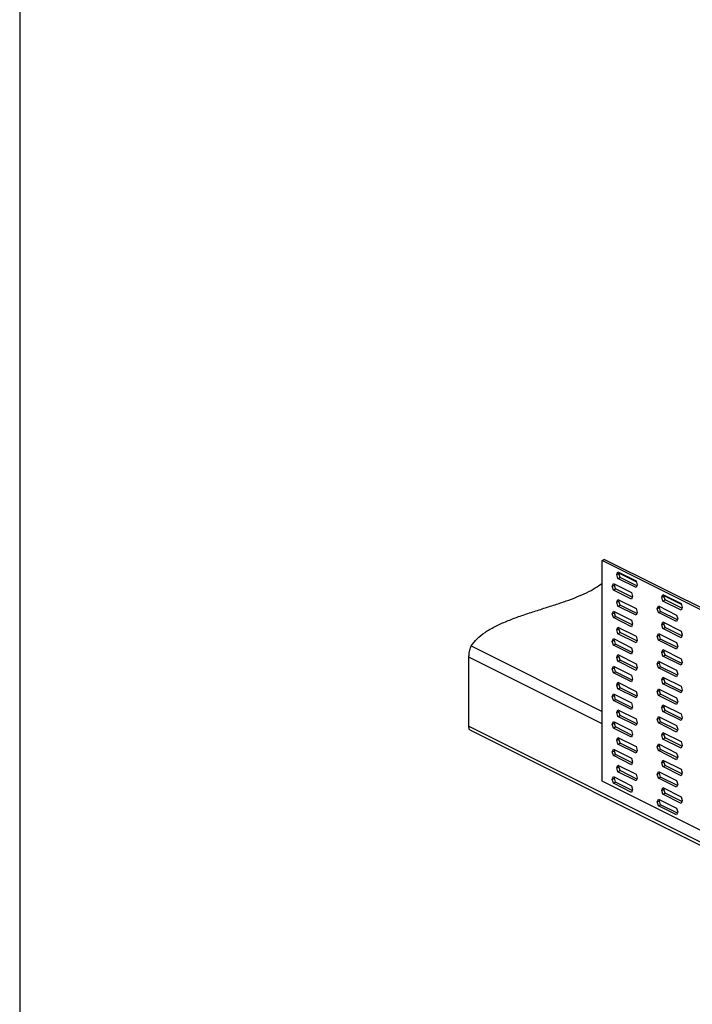
# Model space of a CAD drawing. Units: millimetres. Extents: x -1341 to 131, y -671 to 1409.
# Drawn here: x -1341 to -1026, y 252 to 713 of the extents above; entities that cross this region are included whole.
import ezdxf

# ---------------------------------------------------------------- set-up
doc = ezdxf.new("R2010")
doc.units = ezdxf.units.MM
doc.header["$MEASUREMENT"] = 0
doc.layers.get('0').update_dxf_attribs({"linetype": 'CONTINUOUS', "lineweight": 15})
doc.layers.get('Defpoints').update_dxf_attribs({"linetype": 'CONTINUOUS'})

msp = doc.modelspace()

# ---------------------------------------------------------------- linework, layer by layer
at = {"color": 7, "linetype": 'Continuous', "lineweight": 25}
for p, q in [((-1067.84, 459.62), (-1066.83, 460.12)), ((-877.89, 364.64), (-1067.84, 459.62)), ((-1067.84, 356.22), (-1067.84, 459.62)), ((-876.88, 365.15), (-1066.83, 460.12)), ((-1061.01, 452.98), (-1060.49, 454.26)), ((-1061.01, 452.98), (-1060, 453.48)), ((-1060.49, 451.16), (-1061.01, 452.98)), ((-1060.49, 454.26), (-1051.98, 450.01)), ((-1060, 453.48), (-1059.82, 453.93)), ((-1059.48, 451.67), (-1060, 453.48)), ((-1051.84, 449.55), (-1059.96, 453.6)), ((-1063.12, 447.57), (-1062.6, 448.86)), ((-1063.12, 447.57), (-1062.12, 448.07)), ((-1062.6, 445.76), (-1063.12, 447.57)), ((-1062.6, 448.86), (-1054.09, 444.6)), ((-1062.12, 448.07), (-1061.93, 448.52)), ((-1061.59, 446.26), (-1062.12, 448.07)), ((-1060.49, 451.16), (-1059.48, 451.67)), ((-1051.98, 446.91), (-1060.49, 451.16)), ((-1051.64, 447.74), (-1059.48, 451.67)), ((-1051.98, 450.01), (-1051.45, 448.2)), ((-1051.45, 448.2), (-1051.98, 446.91)), ((-1062.6, 445.76), (-1061.59, 446.26)), ((-1054.09, 441.5), (-1062.6, 445.76)), ((-1053.75, 442.34), (-1061.59, 446.26)), ((-1054.09, 444.6), (-1053.56, 442.79)), ((-1053.56, 442.79), (-1054.09, 441.5)), ((-1039.91, 442.42), (-1039.38, 443.71)), ((-1039.91, 442.42), (-1038.9, 442.93)), ((-1039.38, 443.71), (-1030.87, 439.46)), ((-1038.9, 442.93), (-1038.72, 443.38)), ((-1038.37, 441.11), (-1038.9, 442.93)), ((-1030.74, 438.99), (-1038.85, 443.05)), ((-1061.01, 440.05), (-1060.49, 441.34)), ((-1061.01, 440.05), (-1060, 440.56)), ((-1060.49, 438.24), (-1061.01, 440.05)), ((-1060.49, 441.34), (-1051.98, 437.08)), ((-1060.49, 438.24), (-1059.48, 438.74)), ((-1051.98, 433.98), (-1060.49, 438.24)), ((-1060, 440.56), (-1059.82, 441.01)), ((-1059.48, 438.74), (-1060, 440.56)), ((-1051.64, 434.82), (-1059.48, 438.74)), ((-1042.02, 437.02), (-1041.49, 438.3)), ((-1041.49, 438.3), (-1032.98, 434.05)), ((-1041.01, 437.52), (-1040.83, 437.97)), ((-1039.38, 440.61), (-1039.91, 442.42)), ((-1039.38, 440.61), (-1038.37, 441.11)), ((-1030.87, 436.35), (-1039.38, 440.61)), ((-1030.53, 437.19), (-1038.37, 441.11)), ((-1030.87, 439.46), (-1030.35, 437.64)), ((-1063.12, 434.64), (-1062.6, 435.93)), ((-1063.12, 434.64), (-1062.12, 435.15)), ((-1062.6, 432.83), (-1063.12, 434.64)), ((-1062.6, 435.93), (-1054.09, 431.68)), ((-1062.12, 435.15), (-1061.93, 435.6)), ((-1061.59, 433.34), (-1062.12, 435.15)), ((-1051.98, 437.08), (-1051.45, 435.27)), ((-1051.45, 435.27), (-1051.98, 433.98)), ((-1042.02, 437.02), (-1041.01, 437.52)), ((-1041.49, 435.2), (-1042.02, 437.02)), ((-1041.49, 435.2), (-1040.49, 435.71)), ((-1032.98, 430.95), (-1041.49, 435.2)), ((-1040.49, 435.71), (-1041.01, 437.52)), ((-1032.64, 431.78), (-1040.49, 435.71)), ((-1032.98, 434.05), (-1032.46, 432.24)), ((-1030.35, 437.64), (-1030.87, 436.35)), ((-1062.6, 432.83), (-1061.59, 433.34)), ((-1054.09, 428.57), (-1062.6, 432.83)), ((-1053.75, 429.41), (-1061.59, 433.34)), ((-1054.09, 431.68), (-1053.56, 429.86)), ((-1053.56, 429.86), (-1054.09, 428.57)), ((-1039.91, 429.5), (-1039.38, 430.79)), ((-1039.91, 429.5), (-1038.9, 430)), ((-1039.38, 427.68), (-1039.91, 429.5)), ((-1039.38, 430.79), (-1030.87, 426.53)), ((-1038.9, 430), (-1038.72, 430.45)), ((-1038.37, 428.19), (-1038.9, 430)), ((-1032.46, 432.24), (-1032.98, 430.95)), ((-1061.01, 427.13), (-1060.49, 428.42)), ((-1061.01, 427.13), (-1060, 427.63)), ((-1060.49, 425.31), (-1061.01, 427.13)), ((-1060.49, 428.42), (-1051.98, 424.16)), ((-1060.49, 425.31), (-1059.48, 425.82)), ((-1051.98, 421.06), (-1060.49, 425.31)), ((-1060, 427.63), (-1059.82, 428.08)), ((-1059.48, 425.82), (-1060, 427.63)), ((-1051.64, 421.9), (-1059.48, 425.82)), ((-1051.98, 424.16), (-1051.45, 422.35)), ((-1042.02, 424.09), (-1041.49, 425.38)), ((-1042.02, 424.09), (-1041.01, 424.6)), ((-1041.49, 425.38), (-1032.98, 421.12)), ((-1041.01, 424.6), (-1040.83, 425.05)), ((-1040.49, 422.78), (-1041.01, 424.6)), ((-1039.38, 427.68), (-1038.37, 428.19)), ((-1030.87, 423.43), (-1039.38, 427.68)), ((-1030.53, 424.27), (-1038.37, 428.19)), ((-1030.87, 426.53), (-1030.35, 424.72)), ((-1030.35, 424.72), (-1030.87, 423.43)), ((-1129.13, 419.59), (-1067.84, 388.95)), ((-1063.12, 421.72), (-1062.6, 423.01)), ((-1063.12, 421.72), (-1062.12, 422.22)), ((-1062.6, 419.91), (-1063.12, 421.72)), ((-1062.6, 423.01), (-1054.09, 418.75)), ((-1062.6, 419.91), (-1061.59, 420.41)), ((-1054.09, 415.65), (-1062.6, 419.91)), ((-1062.12, 422.22), (-1061.93, 422.67)), ((-1061.59, 420.41), (-1062.12, 422.22)), ((-1053.75, 416.49), (-1061.59, 420.41)), ((-1051.45, 422.35), (-1051.98, 421.06)), ((-1041.49, 422.28), (-1042.02, 424.09)), ((-1041.49, 422.28), (-1040.49, 422.78)), ((-1032.98, 418.02), (-1041.49, 422.28)), ((-1032.64, 418.86), (-1040.49, 422.78)), ((-1032.98, 421.12), (-1032.46, 419.31)), ((-1061.01, 414.2), (-1060.49, 415.49)), ((-1060.49, 415.49), (-1051.98, 411.23)), ((-1060, 414.71), (-1059.82, 415.16)), ((-1054.09, 418.75), (-1053.56, 416.94)), ((-1053.56, 416.94), (-1054.09, 415.65)), ((-1039.91, 416.57), (-1039.38, 417.86)), ((-1039.91, 416.57), (-1038.9, 417.08)), ((-1039.38, 414.76), (-1039.91, 416.57)), ((-1039.38, 417.86), (-1030.87, 413.61)), ((-1039.38, 414.76), (-1038.37, 415.26)), ((-1038.9, 417.08), (-1038.72, 417.53)), ((-1038.37, 415.26), (-1038.9, 417.08)), ((-1030.53, 411.34), (-1038.37, 415.26)), ((-1032.46, 419.31), (-1032.98, 418.02)), ((-1130.21, 381.95), (-1130.21, 414.26)), ((-1067.84, 383.08), (-1130.21, 414.26)), ((-1061.01, 414.2), (-1060, 414.71)), ((-1060.49, 412.39), (-1061.01, 414.2)), ((-1060.49, 412.39), (-1059.48, 412.89)), ((-1051.98, 408.13), (-1060.49, 412.39)), ((-1059.48, 412.89), (-1060, 414.71)), ((-1051.64, 408.97), (-1059.48, 412.89)), ((-1051.98, 411.23), (-1051.45, 409.42)), ((-1042.02, 411.17), (-1041.49, 412.46)), ((-1042.02, 411.17), (-1041.01, 411.67)), ((-1041.49, 409.35), (-1042.02, 411.17)), ((-1041.49, 412.46), (-1032.98, 408.2)), ((-1041.01, 411.67), (-1040.83, 412.12)), ((-1040.49, 409.86), (-1041.01, 411.67)), ((-1030.87, 410.5), (-1039.38, 414.76)), ((-1030.87, 413.61), (-1030.35, 411.79)), ((-1030.35, 411.79), (-1030.87, 410.5)), ((-1063.12, 408.79), (-1062.6, 410.08)), ((-1063.12, 408.79), (-1062.12, 409.3)), ((-1062.6, 406.98), (-1063.12, 408.79)), ((-1062.6, 410.08), (-1054.09, 405.83)), ((-1062.6, 406.98), (-1061.59, 407.49)), ((-1054.09, 402.73), (-1062.6, 406.98)), ((-1062.12, 409.3), (-1061.93, 409.75)), ((-1061.59, 407.49), (-1062.12, 409.3)), ((-1053.75, 403.56), (-1061.59, 407.49)), ((-1054.09, 405.83), (-1053.56, 404.01)), ((-1051.45, 409.42), (-1051.98, 408.13)), ((-1041.49, 409.35), (-1040.49, 409.86)), ((-1032.98, 405.1), (-1041.49, 409.35)), ((-1032.64, 405.94), (-1040.49, 409.86)), ((-1032.98, 408.2), (-1032.46, 406.39)), ((-1032.46, 406.39), (-1032.98, 405.1)), ((-1061.01, 401.28), (-1060.49, 402.57)), ((-1061.01, 401.28), (-1060, 401.78)), ((-1060.49, 399.46), (-1061.01, 401.28)), ((-1060.49, 402.57), (-1051.98, 398.31)), ((-1060, 401.78), (-1059.82, 402.23)), ((-1059.48, 399.97), (-1060, 401.78)), ((-1053.56, 404.01), (-1054.09, 402.73)), ((-1039.91, 403.65), (-1039.38, 404.94)), ((-1039.91, 403.65), (-1038.9, 404.15)), ((-1039.38, 401.84), (-1039.91, 403.65)), ((-1039.38, 404.94), (-1030.87, 400.68)), ((-1039.38, 401.84), (-1038.37, 402.34)), ((-1030.87, 397.58), (-1039.38, 401.84)), ((-1038.9, 404.15), (-1038.72, 404.6)), ((-1038.37, 402.34), (-1038.9, 404.15)), ((-1030.53, 398.42), (-1038.37, 402.34)), ((-1063.12, 395.87), (-1062.6, 397.16)), ((-1062.6, 397.16), (-1054.09, 392.9)), ((-1062.12, 396.37), (-1061.93, 396.83)), ((-1060.49, 399.46), (-1059.48, 399.97)), ((-1051.98, 395.21), (-1060.49, 399.46)), ((-1051.64, 396.05), (-1059.48, 399.97)), ((-1051.98, 398.31), (-1051.45, 396.5)), ((-1051.45, 396.5), (-1051.98, 395.21)), ((-1042.02, 398.24), (-1041.49, 399.53)), ((-1042.02, 398.24), (-1041.01, 398.75)), ((-1041.49, 396.43), (-1042.02, 398.24)), ((-1041.49, 399.53), (-1032.98, 395.27)), ((-1041.49, 396.43), (-1040.49, 396.93)), ((-1041.01, 398.75), (-1040.83, 399.2)), ((-1040.49, 396.93), (-1041.01, 398.75)), ((-1032.64, 393.01), (-1040.49, 396.93)), ((-1030.87, 400.68), (-1030.35, 398.87)), ((-1030.35, 398.87), (-1030.87, 397.58)), ((-1063.12, 395.87), (-1062.12, 396.37)), ((-1062.6, 394.06), (-1063.12, 395.87)), ((-1062.6, 394.06), (-1061.59, 394.56)), ((-1054.09, 389.8), (-1062.6, 394.06)), ((-1061.59, 394.56), (-1062.12, 396.37)), ((-1053.75, 390.64), (-1061.59, 394.56)), ((-1054.09, 392.9), (-1053.56, 391.09)), ((-1032.98, 392.17), (-1041.49, 396.43)), ((-1039.91, 390.72), (-1039.38, 392.01)), ((-1039.38, 392.01), (-1030.87, 387.76)), ((-1032.98, 395.27), (-1032.46, 393.46)), ((-1032.46, 393.46), (-1032.98, 392.17)), ((-1061.01, 388.35), (-1060.49, 389.64)), ((-1061.01, 388.35), (-1060, 388.86)), ((-1060.49, 386.54), (-1061.01, 388.35)), ((-1060.49, 389.64), (-1051.98, 385.39)), ((-1060, 388.86), (-1059.82, 389.31)), ((-1059.48, 387.04), (-1060, 388.86)), ((-1053.56, 391.09), (-1054.09, 389.8)), ((-1039.91, 390.72), (-1038.9, 391.23)), ((-1039.38, 388.91), (-1039.91, 390.72)), ((-1039.38, 388.91), (-1038.37, 389.42)), ((-1030.87, 384.66), (-1039.38, 388.91)), ((-1038.9, 391.23), (-1038.72, 391.68)), ((-1038.37, 389.42), (-1038.9, 391.23)), ((-1030.53, 385.49), (-1038.37, 389.42)), ((-1030.87, 387.76), (-1030.35, 385.94)), ((-1063.12, 382.95), (-1062.6, 384.23)), ((-1063.12, 382.95), (-1062.12, 383.45)), ((-1062.6, 381.13), (-1063.12, 382.95)), ((-1062.6, 384.23), (-1054.09, 379.98)), ((-1062.12, 383.45), (-1061.93, 383.9)), ((-1061.59, 381.64), (-1062.12, 383.45)), ((-1060.49, 386.54), (-1059.48, 387.04)), ((-1051.98, 382.28), (-1060.49, 386.54)), ((-1051.64, 383.12), (-1059.48, 387.04)), ((-1051.98, 385.39), (-1051.45, 383.57)), ((-1051.45, 383.57), (-1051.98, 382.28)), ((-1042.02, 385.32), (-1041.49, 386.61)), ((-1042.02, 385.32), (-1041.01, 385.82)), ((-1041.49, 383.5), (-1042.02, 385.32)), ((-1041.49, 386.61), (-1032.98, 382.35)), ((-1041.49, 383.5), (-1040.49, 384.01)), ((-1032.98, 379.25), (-1041.49, 383.5)), ((-1041.01, 385.82), (-1040.83, 386.27)), ((-1040.49, 384.01), (-1041.01, 385.82)), ((-1032.64, 380.09), (-1040.49, 384.01)), ((-1030.35, 385.94), (-1030.87, 384.66)), ((-1130.21, 381.95), (-872.97, 253.34)), ((-1129.86, 380.25), (-873.14, 251.89)), ((-1062.6, 381.13), (-1061.59, 381.64)), ((-1054.09, 376.88), (-1062.6, 381.13)), ((-1053.75, 377.71), (-1061.59, 381.64)), ((-1054.09, 379.98), (-1053.56, 378.17)), ((-1053.56, 378.17), (-1054.09, 376.88)), ((-1039.91, 377.8), (-1039.38, 379.09)), ((-1039.91, 377.8), (-1038.9, 378.3)), ((-1039.38, 379.09), (-1030.87, 374.83)), ((-1038.9, 378.3), (-1038.72, 378.75)), ((-1038.37, 376.49), (-1038.9, 378.3)), ((-1032.98, 382.35), (-1032.46, 380.54)), ((-1032.46, 380.54), (-1032.98, 379.25)), ((-1061.01, 375.43), (-1060.49, 376.72)), ((-1061.01, 375.43), (-1060, 375.93)), ((-1060.49, 373.61), (-1061.01, 375.43)), ((-1060.49, 376.72), (-1051.98, 372.46)), ((-1060.49, 373.61), (-1059.48, 374.12)), ((-1051.98, 369.36), (-1060.49, 373.61)), ((-1060, 375.93), (-1059.82, 376.38)), ((-1059.48, 374.12), (-1060, 375.93)), ((-1051.64, 370.2), (-1059.48, 374.12)), ((-1042.02, 372.39), (-1041.49, 373.68)), ((-1041.49, 373.68), (-1032.98, 369.43)), ((-1039.38, 375.99), (-1039.91, 377.8)), ((-1039.38, 375.99), (-1038.37, 376.49)), ((-1030.87, 371.73), (-1039.38, 375.99)), ((-1030.53, 372.57), (-1038.37, 376.49)), ((-1030.87, 374.83), (-1030.35, 373.02)), ((-1063.12, 370.02), (-1062.6, 371.31)), ((-1063.12, 370.02), (-1062.12, 370.53)), ((-1062.6, 368.21), (-1063.12, 370.02)), ((-1062.6, 371.31), (-1054.09, 367.05)), ((-1062.12, 370.53), (-1061.93, 370.98)), ((-1061.59, 368.71), (-1062.12, 370.53)), ((-1051.98, 372.46), (-1051.45, 370.65)), ((-1051.45, 370.65), (-1051.98, 369.36)), ((-1042.02, 372.39), (-1041.01, 372.9)), ((-1041.49, 370.58), (-1042.02, 372.39)), ((-1041.49, 370.58), (-1040.49, 371.08)), ((-1032.98, 366.32), (-1041.49, 370.58)), ((-1041.01, 372.9), (-1040.83, 373.35)), ((-1040.49, 371.08), (-1041.01, 372.9)), ((-1032.64, 367.16), (-1040.49, 371.08)), ((-1032.98, 369.43), (-1032.46, 367.61)), ((-1030.35, 373.02), (-1030.87, 371.73)), ((-1062.6, 368.21), (-1061.59, 368.71)), ((-1054.09, 363.95), (-1062.6, 368.21)), ((-1053.75, 364.79), (-1061.59, 368.71)), ((-1054.09, 367.05), (-1053.56, 365.24)), ((-1053.56, 365.24), (-1054.09, 363.95)), ((-1039.91, 364.88), (-1039.38, 366.16)), ((-1039.91, 364.88), (-1038.9, 365.38)), ((-1039.38, 363.06), (-1039.91, 364.88)), ((-1039.38, 366.16), (-1030.87, 361.91)), ((-1038.9, 365.38), (-1038.72, 365.83)), ((-1038.37, 363.57), (-1038.9, 365.38)), ((-1032.46, 367.61), (-1032.98, 366.32)), ((-1061.01, 362.5), (-1060.49, 363.79)), ((-1061.01, 362.5), (-1060, 363.01)), ((-1060.49, 360.69), (-1061.01, 362.5)), ((-1060.49, 363.79), (-1051.98, 359.54)), ((-1060.49, 360.69), (-1059.48, 361.19)), ((-1051.98, 356.43), (-1060.49, 360.69)), ((-1060, 363.01), (-1059.82, 363.46)), ((-1059.48, 361.19), (-1060, 363.01)), ((-1051.64, 357.27), (-1059.48, 361.19)), ((-1042.02, 359.47), (-1041.49, 360.76)), ((-1042.02, 359.47), (-1041.01, 359.97)), ((-1041.49, 360.76), (-1032.98, 356.5)), ((-1041.01, 359.97), (-1040.83, 360.42)), ((-1040.49, 358.16), (-1041.01, 359.97)), ((-1039.38, 363.06), (-1038.37, 363.57)), ((-1030.87, 358.81), (-1039.38, 363.06)), ((-1030.53, 359.64), (-1038.37, 363.57)), ((-1030.87, 361.91), (-1030.35, 360.09)), ((-1030.35, 360.09), (-1030.87, 358.81)), ((-877.89, 261.25), (-1067.84, 356.22)), ((-1063.12, 357.1), (-1062.6, 358.39)), ((-1063.12, 357.1), (-1062.12, 357.6)), ((-1062.6, 355.28), (-1063.12, 357.1)), ((-1062.6, 358.39), (-1054.09, 354.13)), ((-1062.6, 355.28), (-1061.59, 355.79)), ((-1054.09, 351.03), (-1062.6, 355.28)), ((-1062.12, 357.6), (-1061.93, 358.05)), ((-1061.59, 355.79), (-1062.12, 357.6)), ((-1053.75, 351.87), (-1061.59, 355.79)), ((-1051.98, 359.54), (-1051.45, 357.72)), ((-1051.45, 357.72), (-1051.98, 356.43)), ((-1041.49, 357.66), (-1042.02, 359.47)), ((-1041.49, 357.66), (-1040.49, 358.16)), ((-1032.98, 353.4), (-1041.49, 357.66)), ((-1032.64, 354.24), (-1040.49, 358.16)), ((-1032.98, 356.5), (-1032.46, 354.69)), ((-1054.09, 354.13), (-1053.56, 352.32)), ((-1053.56, 352.32), (-1054.09, 351.03)), ((-1039.91, 351.95), (-1039.38, 353.24)), ((-1039.91, 351.95), (-1038.9, 352.46)), ((-1039.38, 350.14), (-1039.91, 351.95)), ((-1039.38, 353.24), (-1030.87, 348.98)), ((-1039.38, 350.14), (-1038.37, 350.64)), ((-1038.9, 352.46), (-1038.72, 352.91)), ((-1038.37, 350.64), (-1038.9, 352.46)), ((-1030.53, 346.72), (-1038.37, 350.64)), ((-1032.46, 354.69), (-1032.98, 353.4)), ((-1042.02, 346.54), (-1041.49, 347.83)), ((-1042.02, 346.54), (-1041.01, 347.05)), ((-1041.49, 344.73), (-1042.02, 346.54)), ((-1041.49, 347.83), (-1032.98, 343.58)), ((-1041.01, 347.05), (-1040.83, 347.5)), ((-1040.49, 345.23), (-1041.01, 347.05)), ((-1030.87, 345.88), (-1039.38, 350.14)), ((-1030.87, 348.98), (-1030.35, 347.17)), ((-1030.35, 347.17), (-1030.87, 345.88)), ((-1041.49, 344.73), (-1040.49, 345.23)), ((-1032.98, 340.47), (-1041.49, 344.73)), ((-1032.64, 341.31), (-1040.49, 345.23)), ((-1032.98, 343.58), (-1032.46, 341.76)), ((-1032.46, 341.76), (-1032.98, 340.47))]:
    msp.add_line(p, q, dxfattribs=at)
for points, knots in [([(-1129.13, 419.59), (-1128.29, 420.74), (-1126.65, 422.97), (-1122.84, 425.96), (-1118.34, 428.6), (-1113.22, 430.94), (-1107.68, 433.06), (-1101.84, 435.04), (-1095.88, 436.94), (-1090.12, 438.78), (-1084.71, 440.6), (-1079.73, 442.45), (-1075.12, 444.46), (-1071.03, 446.59), (-1068.87, 448.17), (-1067.84, 448.93)], [0, 0, 0, 0, 0.084302, 0.165041, 0.24464, 0.324564, 0.40542, 0.487169, 0.569359, 0.651337, 0.724227, 0.796066, 0.866757, 0.9366, 1, 1, 1, 1]), ([(-1130.21, 414.26), (-1130.2, 414.61), (-1130.18, 415.29), (-1130.06, 416.44), (-1129.86, 417.61), (-1129.55, 418.76), (-1129.27, 419.31), (-1129.13, 419.59)], [0, 0, 0, 0, 0.176035, 0.351579, 0.539338, 0.756637, 1, 1, 1, 1]), ([(-1129.84, 380.29), (-1129.87, 380.29), (-1129.99, 380.27), (-1130.11, 380.67), (-1130.2, 381.31), (-1130.2, 381.81), (-1130.21, 381.95)], [0, 0, 0, 0, 0.10215, 0.4781292, 0.8561238, 1, 1, 1, 1])]:
    msp.add_open_spline(points, degree=3, knots=knots, dxfattribs=at)
at = {"layer": 'Defpoints'}
msp.add_lwpolyline([(131.08, 1409.18), (-1340.57, 1409.18), (-1340.57, -670.43), (129.69, -670.54)], close=True, dxfattribs=at)

doc.saveas('drawing.dxf')
